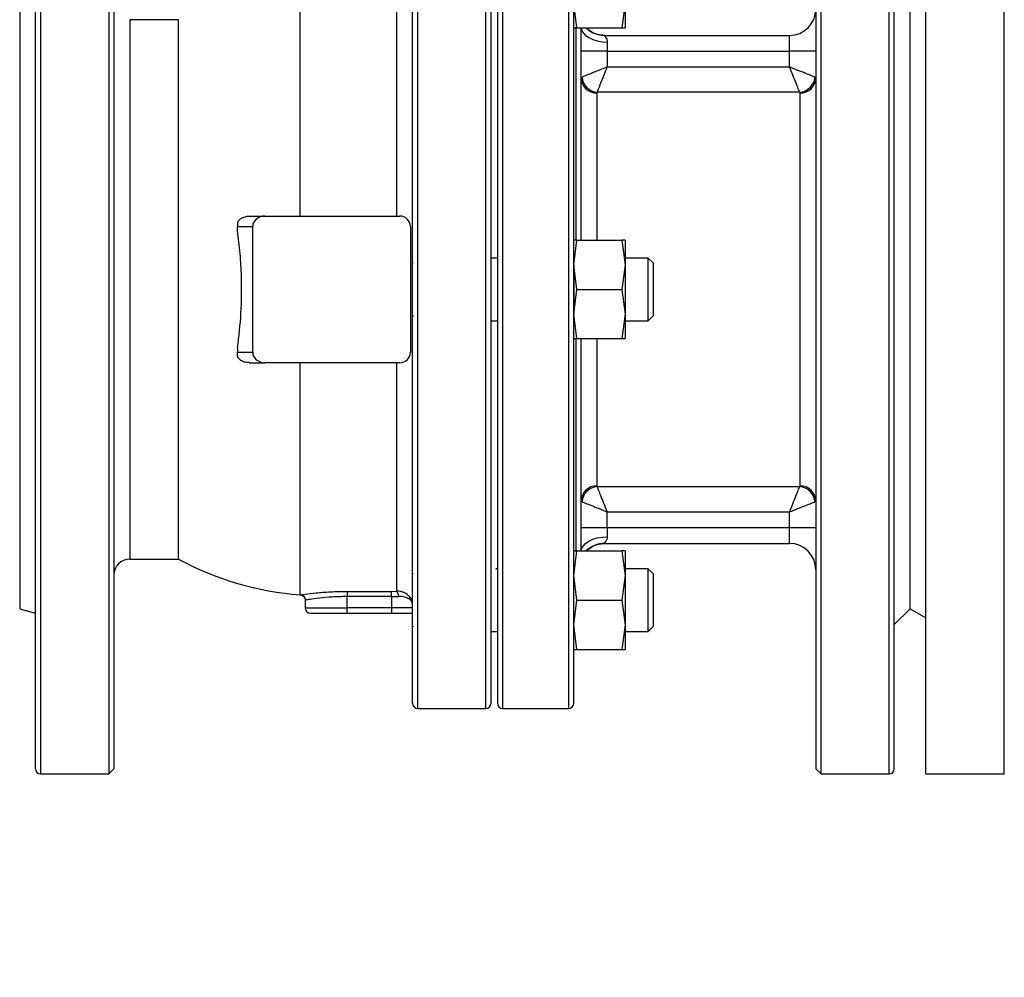
# Model space of a CAD drawing. Units: millimetres. Extents: x -3950 to -3418, y -5160 to -4750.
# Drawn here: x -3916 to -3903, y -5034 to -5022 of the extents above; entities that cross this region are included whole.
import ezdxf

# ---------------------------------------------------------------- set-up
doc = ezdxf.new("R2010")
doc.units = ezdxf.units.MM
doc.layers.add('BORDER', color=7, linetype='Continuous')
doc.dimstyles.new('SLDDIMSTYLE3', dxfattribs={"dimtxt": 0.18, "dimasz": 3.302, "dimexe": 0, "dimexo": 0.0625, "dimgap": 0, "dimtad": 0, "dimtih": 1, "dimtoh": 1, "dimdec": 0, "dimrnd": 1e-09, "dimzin": 0, "dimdsep": 46, "dimtxsty": 'Standard', "dimsah": 1, "dimcen": 0.09, "dimadec": 0, "dimazin": 0, "dimtfac": 3.302, "dimtdec": 0, "dimtofl": 0, "dimtmove": 0, "dimatfit": 3, "dimfxl": 1, "dimfrac": 2, "dimtolj": 1, "dimtzin": 0, "dimarcsym": 0})

# ---------------------------------------------------------------- blocks, each defined once
blk = doc.blocks.new('*D108')
at = {"layer": 'BORDER', "color": 0, "lineweight": -2, "transparency": 16777216}
for p, q in [((-3882.659, -5052.885), (-3862.259, -5017.551)), ((-3907.667, -5052.885), (-3882.659, -5052.885))]:
    blk.add_line(p, q, dxfattribs=at)
at = {"layer": 'BORDER', "color": 0, "transparency": 16777216}
blk.add_solid([(-3862.736, -5017.276), (-3861.783, -5017.827), (-3860.608, -5014.692)], dxfattribs=at)
at = {"layer": 'Defpoints', "color": 0, "transparency": 16777216}
for p in [(-3860.608, -5014.692), (-3864.775, -5021.909)]:
    blk.add_point(p, dxfattribs=at)
at = {"layer": 'BORDER', "color": 0, "transparency": 16777216, "insert": (-3910.337, -5052.615), "char_height": 0.18, "attachment_point": 1}
blk.add_mtext('\\A1;DN50PN16 DIN2633\\Pgas connection', dxfattribs=at)

msp = doc.modelspace()

# ---------------------------------------------------------------- linework, layer by layer
at = {"color": 8, "linetype": 'Continuous', "lineweight": 25}
for p, q in [((-3915.5584, -5019.30027), (-3915.5584, -5025.46694)), ((-3904.7584, -5031.6336), (-3904.7584, -5019.30027)), ((-3909.89173, -5025.46694), (-3909.89173, -5020.13361)), ((-3909.6784, -5020.13361), (-3909.6784, -5030.80027)), ((-3908.8384, -5020.13361), (-3908.8384, -5030.80027)), ((-3910.7584, -5030.80027), (-3910.7584, -5020.32309)), ((-3914.42506, -5022.0336), (-3914.42506, -5025.46694)), ((-3908.74506, -5022.12949), (-3908.74506, -5024.8382)), ((-3908.4784, -5022.9663), (-3908.4784, -5024.84027)), ((-3915.5584, -5025.46694), (-3915.5584, -5031.6336)), ((-3914.42506, -5025.46694), (-3914.42506, -5028.90027)), ((-3909.89173, -5030.80027), (-3909.89173, -5025.46694)), ((-3908.74506, -5026.09521), (-3908.74506, -5028.80628)), ((-3908.4784, -5026.0936), (-3908.4784, -5027.96758)), ((-3912.19173, -5029.52027), (-3911.6584, -5029.52027))]:
    msp.add_line(p, q, dxfattribs=at)
at = {"color": 7, "linetype": 'Continuous', "lineweight": 25}
for p, q in [((-3914.69173, -5019.30027), (-3914.69173, -5025.46694)), ((-3905.62506, -5031.6336), (-3905.62506, -5019.30027)), ((-3904.29173, -5031.6336), (-3904.29173, -5019.30027)), ((-3903.29173, -5031.6336), (-3903.29173, -5019.30027)), ((-3914.62507, -5019.36694), (-3914.62507, -5025.46694)), ((-3905.69173, -5019.36694), (-3905.69173, -5031.56694)), ((-3904.69173, -5031.56694), (-3904.69173, -5019.36694)), ((-3909.74506, -5020.20027), (-3909.74506, -5030.7336)), ((-3908.77173, -5030.7336), (-3908.77173, -5020.20027)), ((-3915.82506, -5021.40027), (-3915.82506, -5029.5336)), ((-3904.49173, -5029.5336), (-3904.49173, -5021.40027)), ((-3908.73157, -5022.13875), (-3908.77173, -5021.82542)), ((-3908.1184, -5021.82542), (-3908.15855, -5022.13875)), ((-3908.1184, -5021.82542), (-3908.1184, -5022.13875)), ((-3912.25324, -5024.5336), (-3912.25324, -5021.89294)), ((-3911.02506, -5024.5336), (-3911.02506, -5021.88696)), ((-3913.80166, -5022.0336), (-3914.42506, -5022.0336)), ((-3913.80166, -5028.90027), (-3913.80166, -5022.0336)), ((-3908.77173, -5022.13875), (-3908.73157, -5022.13875)), ((-3908.73157, -5022.13875), (-3908.15855, -5022.13875)), ((-3908.15855, -5022.13875), (-3908.1184, -5022.13875)), ((-3908.38188, -5022.2336), (-3906.02507, -5022.2336)), ((-3908.34506, -5022.31852), (-3908.34506, -5022.4336)), ((-3906.02507, -5022.4336), (-3906.02507, -5022.2336)), ((-3908.34506, -5022.4336), (-3908.6784, -5022.4336)), ((-3908.34506, -5022.4336), (-3908.34506, -5022.63557)), ((-3908.34506, -5022.4336), (-3906.02507, -5022.4336)), ((-3906.02507, -5022.63557), (-3906.02507, -5022.4336)), ((-3905.69173, -5022.4336), (-3906.02507, -5022.4336)), ((-3908.34506, -5022.63557), (-3906.02507, -5022.63557)), ((-3908.47376, -5022.95731), (-3908.4784, -5022.9663)), ((-3905.89637, -5022.95731), (-3908.47376, -5022.95731)), ((-3905.89173, -5022.9663), (-3905.89637, -5022.95731)), ((-3905.89173, -5027.96758), (-3905.89173, -5022.9663)), ((-3913.05173, -5024.61155), (-3913.05173, -5024.66694)), ((-3912.89782, -5024.5336), (-3912.70532, -5024.5336)), ((-3912.70532, -5024.5336), (-3910.98507, -5024.5336)), ((-3913.05173, -5024.66694), (-3912.85928, -5024.66694)), ((-3913.05173, -5024.72158), (-3913.05173, -5024.66694)), ((-3912.85928, -5026.26694), (-3912.85928, -5024.66694)), ((-3910.85173, -5024.66694), (-3910.85173, -5026.26694)), ((-3908.77173, -5025.1536), (-3908.73157, -5024.84027)), ((-3908.73157, -5024.84027), (-3908.77173, -5024.84027)), ((-3908.73157, -5024.84027), (-3908.15855, -5024.84027)), ((-3908.15855, -5024.84027), (-3908.1184, -5025.1536)), ((-3908.1184, -5024.84027), (-3908.15855, -5024.84027)), ((-3908.1184, -5024.84027), (-3908.1184, -5025.1536)), ((-3909.74506, -5025.06694), (-3909.83084, -5025.06694)), ((-3907.82507, -5025.06694), (-3908.1184, -5025.06694)), ((-3907.7584, -5025.1336), (-3907.82507, -5025.06694)), ((-3907.82507, -5025.46694), (-3907.82507, -5025.06694)), ((-3910.81507, -5025.1236), (-3910.82506, -5025.1336)), ((-3908.73157, -5025.46694), (-3908.77173, -5025.1536)), ((-3908.77173, -5025.1536), (-3908.77173, -5025.78027)), ((-3908.1184, -5025.1536), (-3908.15855, -5025.46694)), ((-3908.1184, -5025.1536), (-3908.1184, -5025.78027)), ((-3907.7584, -5025.46694), (-3907.7584, -5025.1336)), ((-3914.69173, -5025.46694), (-3914.69173, -5031.6336)), ((-3914.62507, -5025.46694), (-3914.62507, -5031.56694)), ((-3908.77173, -5025.78027), (-3908.73157, -5025.46694)), ((-3908.73157, -5025.46694), (-3908.15855, -5025.46694)), ((-3908.15855, -5025.46694), (-3908.1184, -5025.78027)), ((-3907.82507, -5025.86694), (-3907.82507, -5025.46694)), ((-3907.7584, -5025.80027), (-3907.7584, -5025.46694)), ((-3910.82506, -5025.80027), (-3910.81507, -5025.81027)), ((-3908.73157, -5026.0936), (-3908.77173, -5025.78027)), ((-3908.1184, -5025.78027), (-3908.15855, -5026.0936)), ((-3908.1184, -5025.78027), (-3908.1184, -5026.0936)), ((-3907.82507, -5025.86694), (-3907.7584, -5025.80027)), ((-3909.83084, -5025.86694), (-3909.74506, -5025.86694)), ((-3908.1184, -5025.86694), (-3907.82507, -5025.86694)), ((-3908.77173, -5026.0936), (-3908.73157, -5026.0936)), ((-3908.73157, -5026.0936), (-3908.15855, -5026.0936)), ((-3908.15855, -5026.0936), (-3908.1184, -5026.0936)), ((-3913.05173, -5026.21229), (-3913.05173, -5026.26694)), ((-3913.05173, -5026.26694), (-3912.85928, -5026.26694)), ((-3913.05173, -5026.32233), (-3913.05173, -5026.26694)), ((-3912.89782, -5026.40027), (-3912.70532, -5026.40027)), ((-3910.98507, -5026.40027), (-3912.70532, -5026.40027)), ((-3912.25324, -5029.3545), (-3912.25324, -5026.40027)), ((-3911.02506, -5029.30852), (-3911.02506, -5026.40027)), ((-3908.4784, -5027.96758), (-3908.47376, -5027.97656)), ((-3908.47376, -5027.97656), (-3905.89637, -5027.97656)), ((-3905.89637, -5027.97656), (-3905.89173, -5027.96758)), ((-3908.34506, -5028.50027), (-3908.34506, -5028.29831)), ((-3908.34506, -5028.29831), (-3906.02507, -5028.29831)), ((-3906.02507, -5028.50027), (-3906.02507, -5028.29831)), ((-3908.34506, -5028.50027), (-3908.6784, -5028.50027)), ((-3908.34506, -5028.50027), (-3908.34506, -5028.61536)), ((-3906.02507, -5028.50027), (-3908.34506, -5028.50027)), ((-3905.69173, -5028.50027), (-3906.02507, -5028.50027)), ((-3906.02507, -5028.70027), (-3906.02507, -5028.50027)), ((-3908.38188, -5028.70027), (-3906.02507, -5028.70027)), ((-3908.77173, -5029.10845), (-3908.73157, -5028.79512)), ((-3908.73157, -5028.79512), (-3908.77173, -5028.79512)), ((-3908.73157, -5028.79512), (-3908.15855, -5028.79512)), ((-3908.15855, -5028.79512), (-3908.1184, -5029.10845)), ((-3908.1184, -5028.79512), (-3908.15855, -5028.79512)), ((-3908.1184, -5028.79512), (-3908.1184, -5029.10845)), ((-3914.42506, -5028.90027), (-3913.80166, -5028.90027)), ((-3910.81507, -5029.07845), (-3910.82506, -5029.08845)), ((-3909.76415, -5029.029), (-3909.7584, -5029.01958)), ((-3909.74506, -5029.02179), (-3909.75975, -5029.02179)), ((-3908.73157, -5029.42179), (-3908.77173, -5029.10845)), ((-3908.1184, -5029.10845), (-3908.15855, -5029.42179)), ((-3907.82507, -5029.02179), (-3908.1184, -5029.02179)), ((-3908.1184, -5029.10845), (-3908.1184, -5029.73512)), ((-3907.7584, -5029.08845), (-3907.82507, -5029.02179)), ((-3907.82507, -5029.42179), (-3907.82507, -5029.02179)), ((-3907.7584, -5029.42179), (-3907.7584, -5029.08845)), ((-3912.25324, -5029.35527), (-3912.25324, -5029.3545)), ((-3911.6584, -5029.31026), (-3911.09173, -5029.31026)), ((-3911.6584, -5029.31026), (-3911.6584, -5029.37615)), ((-3911.09173, -5029.31026), (-3911.02506, -5029.30852)), ((-3911.09173, -5029.37615), (-3911.09173, -5029.31026)), ((-3911.09173, -5029.37615), (-3911.00284, -5029.37438)), ((-3912.19173, -5029.42115), (-3912.19173, -5029.52027)), ((-3911.09173, -5029.37615), (-3911.6584, -5029.37615)), ((-3911.6584, -5029.52027), (-3911.6584, -5029.37615)), ((-3911.09173, -5029.37615), (-3911.09173, -5029.52027)), ((-3908.77173, -5029.73512), (-3908.73157, -5029.42179)), ((-3908.73157, -5029.42179), (-3908.15855, -5029.42179)), ((-3908.15855, -5029.42179), (-3908.1184, -5029.73512)), ((-3907.82507, -5029.82179), (-3907.82507, -5029.42179)), ((-3907.7584, -5029.75512), (-3907.7584, -5029.42179)), ((-3915.82506, -5029.5336), (-3915.62506, -5029.58719)), ((-3911.09173, -5029.52027), (-3911.6584, -5029.52027)), ((-3911.6584, -5029.58694), (-3911.6584, -5029.52027)), ((-3911.6584, -5029.58694), (-3911.09173, -5029.58694)), ((-3910.82506, -5029.52027), (-3911.09173, -5029.52027)), ((-3911.09173, -5029.52027), (-3911.09173, -5029.58694)), ((-3904.69173, -5029.7336), (-3904.49173, -5029.5336)), ((-3904.49173, -5029.5336), (-3904.29173, -5029.64907)), ((-3908.73157, -5030.04845), (-3908.77173, -5029.73512)), ((-3908.1184, -5029.73512), (-3908.15855, -5030.04845)), ((-3908.1184, -5029.73512), (-3908.1184, -5030.04845)), ((-3910.82506, -5029.75512), (-3910.81507, -5029.76512)), ((-3909.83084, -5029.82179), (-3909.74506, -5029.82179)), ((-3908.1184, -5029.82179), (-3907.82507, -5029.82179)), ((-3907.82507, -5029.82179), (-3907.7584, -5029.75512)), ((-3908.77173, -5030.04845), (-3908.73157, -5030.04845)), ((-3908.73157, -5030.04845), (-3908.15855, -5030.04845)), ((-3908.15855, -5030.04845), (-3908.1184, -5030.04845)), ((-3910.7584, -5030.80027), (-3909.89173, -5030.80027)), ((-3909.6784, -5030.80027), (-3908.8384, -5030.80027)), ((-3914.69173, -5031.6336), (-3914.62507, -5031.56694)), ((-3905.69173, -5031.56694), (-3905.62506, -5031.6336)), ((-3915.5584, -5031.6336), (-3914.69173, -5031.6336)), ((-3905.62506, -5031.6336), (-3904.7584, -5031.6336)), ((-3904.29173, -5031.6336), (-3903.29173, -5031.6336))]:
    msp.add_line(p, q, dxfattribs=at)
at = {"color": 8, "linetype": 'Continuous', "lineweight": 25, "flags": 128}
for points in [[(-3908.67774, -5022.13875), (-3908.67199, -5022.16413), (-3908.65302, -5022.20011), (-3908.62222, -5022.23327), (-3908.58077, -5022.26234), (-3908.53025, -5022.28619), (-3908.47263, -5022.30392), (-3908.41009, -5022.31483), (-3908.34506, -5022.31852)], [(-3908.67774, -5028.79512), (-3908.67199, -5028.76974), (-3908.65302, -5028.73376), (-3908.62222, -5028.7006), (-3908.58077, -5028.67154), (-3908.53025, -5028.64768), (-3908.47263, -5028.62996), (-3908.41009, -5028.61904), (-3908.34506, -5028.61536)]]:
    msp.add_lwpolyline(points, dxfattribs=at)
at = {"color": 7, "linetype": 'Continuous', "lineweight": 25}
for centre, radius, start, end in [((-3906.02506, -5021.90027), 0.33333, 270, 0), ((-3908.48215, -5022.77005), 0.19629, 181.137664, 271.094929), ((-3908.45745, -5022.74795), 0.20999, 184.454746, 265.544959), ((-3905.91268, -5022.74795), 0.21, 274.454973, 355.544142), ((-3905.88798, -5022.77005), 0.19629, 268.905058, 358.863486), ((-3910.98506, -5024.66694), 0.13333, 0, 90), ((-3910.98506, -5026.26694), 0.13333, 270, 0), ((-3908.48215, -5028.16383), 0.19629, 88.905355, 178.862348), ((-3908.45745, -5028.18592), 0.20999, 94.455214, 175.54508), ((-3905.91268, -5028.18593), 0.21, 4.456032, 85.544853), ((-3905.88798, -5028.16383), 0.19629, 1.136502, 91.094658), ((-3906.02506, -5029.0336), 0.33333, 0, 90), ((-3914.42506, -5029.10027), 0.2, 90, 180), ((-3911.95173, -5025.46694), 3.9, 241.683632, 265.56768), ((-3912.25373, -5029.42108), 0.06658, 359.935146, 89.581204), ((-3911.08936, -5029.36689), 0.08684, 355.05268, 42.238756), ((-3912.12506, -5029.52027), 0.06667, 180, 270), ((-3910.7584, -5030.7336), 0.06667, 180, 270), ((-3909.89173, -5030.7336), 0.06667, 270, 0), ((-3909.6784, -5030.7336), 0.06667, 180, 270), ((-3908.8384, -5030.7336), 0.06667, 270, 0), ((-3915.5584, -5031.56694), 0.06667, 180, 270), ((-3904.7584, -5031.56694), 0.06667, 270, 0)]:
    msp.add_arc(centre, radius, start, end, dxfattribs=at)
at = {"color": 8, "linetype": 'Continuous', "lineweight": 25}
for centre, start, end in [((-3908.38188, -5021.90052), 225.662645, 269.999351), ((-3908.38188, -5029.03335), 90.000716, 134.337707)]:
    msp.add_arc(centre, 0.33308, start, end, dxfattribs=at)
at = {"color": 7, "linetype": 'Continuous', "lineweight": 25}
for centre, major_axis, start_param, end_param in [((-3912.70532, -5024.66694), (-0.15396, 0), 4.71238801, 6.28318894), ((-3912.70532, -5026.26694), (0.15396, 0), 3.14159265, 4.71238995)]:
    msp.add_ellipse(centre, major_axis=major_axis, ratio=0.8660254, start_param=start_param, end_param=end_param, dxfattribs=at)
for points, knots in [([(-3915.62506, -5025.46694), (-3915.62506, -5025.2809), (-3915.62506, -5024.90883), (-3915.62506, -5024.34679), (-3915.62506, -5023.78109), (-3915.62506, -5023.21403), (-3915.62506, -5022.65761), (-3915.62506, -5022.12128), (-3915.62506, -5021.61442), (-3915.62506, -5021.14589), (-3915.62506, -5020.72348), (-3915.62506, -5020.35355), (-3915.62506, -5020.04064), (-3915.62506, -5019.78749), (-3915.62506, -5019.59438), (-3915.62506, -5019.46153), (-3915.62506, -5019.3814), (-3915.62506, -5019.37171), (-3915.62506, -5019.36694)], [0, 0, 0, 0, 0.05824945, 0.11649713, 0.17746866, 0.23998788, 0.30380289, 0.36862561, 0.4341376, 0.50000032, 0.56586283, 0.63137498, 0.6961977, 0.76001253, 0.82253165, 0.88350348, 0.94271621, 1, 1, 1, 1]), ([(-3909.82506, -5025.46694), (-3909.82506, -5025.30632), (-3909.82506, -5024.98508), (-3909.82506, -5024.49983), (-3909.82506, -5024.01139), (-3909.82506, -5023.5218), (-3909.82506, -5023.0414), (-3909.82506, -5022.57834), (-3909.82506, -5022.14072), (-3909.82506, -5021.73619), (-3909.82506, -5021.37149), (-3909.82506, -5021.0521), (-3909.82506, -5020.78194), (-3909.82506, -5020.56337), (-3909.82506, -5020.39664), (-3909.82506, -5020.28257), (-3909.82506, -5020.21294), (-3909.82506, -5020.20449), (-3909.82506, -5020.20027)], [0, 0, 0, 0, 0.05824745, 0.11649718, 0.17746865, 0.23998768, 0.30380266, 0.36862529, 0.43413772, 0.49999976, 0.5658622, 0.63137467, 0.69619688, 0.76001262, 0.82253173, 0.88350284, 0.94175359, 1, 1, 1, 1]), ([(-3910.82506, -5030.7336), (-3910.82506, -5030.73007), (-3910.82506, -5030.72301), (-3910.82506, -5030.66473), (-3910.82506, -5030.56998), (-3910.82506, -5030.41644), (-3910.82506, -5030.18847), (-3910.82506, -5029.86633), (-3910.82506, -5029.50883), (-3910.82506, -5029.13909), (-3910.82506, -5028.77691), (-3910.82506, -5028.38935), (-3910.82506, -5027.94037), (-3910.82506, -5027.42774), (-3910.82506, -5026.85612), (-3910.82506, -5026.32378), (-3910.82506, -5025.837), (-3910.82506, -5025.38906), (-3910.82506, -5024.93448), (-3910.82506, -5024.41944), (-3910.82506, -5023.85596), (-3910.82506, -5023.25648), (-3910.82506, -5022.73421), (-3910.82506, -5022.28874), (-3910.82506, -5021.91688), (-3910.82506, -5021.5766), (-3910.82506, -5021.24055), (-3910.82506, -5020.92547), (-3910.82506, -5020.6454), (-3910.82506, -5020.51311), (-3910.82506, -5020.44778)], [0, 0, 0, 0, 0.02952532, 0.05905332, 0.09001094, 0.12097085, 0.1636037, 0.206639, 0.24999708, 0.28253285, 0.31507092, 0.34706316, 0.37905778, 0.42031327, 0.46064954, 0.50000013, 0.52952547, 0.55905322, 0.59001105, 0.62097115, 0.6636036, 0.70663914, 0.74999693, 0.78253294, 0.81507092, 0.84706323, 0.87905779, 0.92031337, 0.96064917, 1, 1, 1, 1]), ([(-3908.6784, -5024.84027), (-3908.6784, -5024.80188), (-3908.6784, -5024.63623), (-3908.6784, -5024.34802), (-3908.6784, -5023.98135), (-3908.6784, -5023.63012), (-3908.6784, -5023.30264), (-3908.6784, -5023.00556), (-3908.6784, -5022.74444), (-3908.6784, -5022.52412), (-3908.6784, -5022.34778), (-3908.6784, -5022.21655), (-3908.6784, -5022.16324), (-3908.6784, -5022.13875)], [0, 0, 0, 0, 0.029153563, 0.125771596, 0.225398122, 0.325906396, 0.427120252, 0.52832666, 0.628835242, 0.728469373, 0.825079616, 0.919666664, 1, 1, 1, 1]), ([(-3908.37846, -5022.2336), (-3908.40981, -5022.23084), (-3908.47389, -5022.22519), (-3908.55382, -5022.19016), (-3908.59186, -5022.15296), (-3908.60639, -5022.13875)], [0, 0, 0, 0, 0.371981277, 0.760171602, 1, 1, 1, 1]), ([(-3908.38188, -5022.2336), (-3908.38189, -5022.23478), (-3908.38192, -5022.23715), (-3908.368, -5022.25515), (-3908.35092, -5022.28062), (-3908.34701, -5022.3059), (-3908.34506, -5022.31852)], [0, 0, 0, 0, 0.24970431, 0.4999263, 0.75037011, 1, 1, 1, 1]), ([(-3908.34506, -5022.63557), (-3908.3813, -5022.65006), (-3908.45329, -5022.67886), (-3908.5498, -5022.71746), (-3908.62771, -5022.74863), (-3908.65388, -5022.75909), (-3908.66681, -5022.76426)], [0, 0, 0, 0, 0.25682195, 0.51015685, 0.75784111, 1, 1, 1, 1]), ([(-3908.47376, -5022.95731), (-3908.46859, -5022.94438), (-3908.45812, -5022.91822), (-3908.42696, -5022.8403), (-3908.38836, -5022.74379), (-3908.35956, -5022.6718), (-3908.34506, -5022.63557)], [0, 0, 0, 0, 0.24215848, 0.48984684, 0.74317749, 1, 1, 1, 1]), ([(-3905.70332, -5022.76426), (-3905.71625, -5022.75909), (-3905.74241, -5022.74863), (-3905.82033, -5022.71746), (-3905.91684, -5022.67886), (-3905.98883, -5022.65006), (-3906.02507, -5022.63557)], [0, 0, 0, 0, 0.24215749, 0.4898461, 0.74317954, 1, 1, 1, 1]), ([(-3905.89637, -5022.95731), (-3905.90174, -5022.94387), (-3905.9125, -5022.91696), (-3905.94433, -5022.8374), (-3905.98272, -5022.74141), (-3906.01095, -5022.67084), (-3906.02507, -5022.63557)], [0, 0, 0, 0, 0.24965912, 0.49974384, 0.7499413, 1, 1, 1, 1]), ([(-3913.05173, -5024.61155), (-3913.04483, -5024.6005), (-3913.03107, -5024.57848), (-3912.99239, -5024.55205), (-3912.94686, -5024.53611), (-3912.91244, -5024.53435), (-3912.89782, -5024.5336)], [0, 0, 0, 0, 0.21105401, 0.42042323, 0.7539426, 1, 1, 1, 1]), ([(-3913.05173, -5026.21229), (-3913.03455, -5026.0648), (-3912.99968, -5025.76552), (-3912.99702, -5025.35851), (-3913.01583, -5025.00809), (-3913.03972, -5024.81745), (-3913.05173, -5024.72158)], [0, 0, 0, 0, 0.30046212, 0.60963717, 0.80367888, 1, 1, 1, 1]), ([(-3915.62506, -5031.56694), (-3915.62506, -5031.56217), (-3915.62506, -5031.55248), (-3915.62506, -5031.47235), (-3915.62506, -5031.33949), (-3915.62506, -5031.14639), (-3915.62506, -5030.89323), (-3915.62506, -5030.58033), (-3915.62506, -5030.2104), (-3915.62506, -5029.78799), (-3915.62506, -5029.31946), (-3915.62506, -5028.81259), (-3915.62506, -5028.27626), (-3915.62506, -5027.71985), (-3915.62506, -5027.15279), (-3915.62506, -5026.58408), (-3915.62506, -5026.02195), (-3915.62506, -5025.64989), (-3915.62506, -5025.46694)], [0, 0, 0, 0, 0.05728382, 0.11649657, 0.17746842, 0.23998756, 0.30380249, 0.36862518, 0.43413737, 0.49999987, 0.56586269, 0.63137471, 0.69619737, 0.76001251, 0.82253175, 0.8835033, 0.94271578, 1, 1, 1, 1]), ([(-3909.82506, -5030.7336), (-3909.82506, -5030.72938), (-3909.82506, -5030.72094), (-3909.82506, -5030.65131), (-3909.82506, -5030.53724), (-3909.82506, -5030.3705), (-3909.82506, -5030.15194), (-3909.82506, -5029.88177), (-3909.82506, -5029.56239), (-3909.82506, -5029.19768), (-3909.82506, -5028.79315), (-3909.82506, -5028.35554), (-3909.82506, -5027.89247), (-3909.82506, -5027.41207), (-3909.82506, -5026.92248), (-3909.82506, -5026.43406), (-3909.82506, -5025.9488), (-3909.82506, -5025.62756), (-3909.82506, -5025.46694)], [0, 0, 0, 0, 0.05825026, 0.11649717, 0.17746825, 0.2399874, 0.30380309, 0.36862536, 0.4341378, 0.50000021, 0.56586233, 0.63137466, 0.69619741, 0.76001238, 0.82253142, 0.88350277, 0.94175034, 1, 1, 1, 1]), ([(-3908.6784, -5028.79512), (-3908.6784, -5028.77064), (-3908.6784, -5028.71732), (-3908.6784, -5028.58611), (-3908.6784, -5028.40976), (-3908.6784, -5028.18945), (-3908.6784, -5027.92833), (-3908.6784, -5027.63125), (-3908.6784, -5027.30378), (-3908.6784, -5026.95254), (-3908.6784, -5026.58588), (-3908.6784, -5026.29765), (-3908.6784, -5026.13201), (-3908.6784, -5026.0936)], [0, 0, 0, 0, 0.08032936, 0.17491358, 0.27153072, 0.37115741, 0.47166535, 0.57287982, 0.67408611, 0.77459395, 0.87422843, 0.97083851, 1, 1, 1, 1]), ([(-3912.89782, -5026.40027), (-3912.91975, -5026.39866), (-3912.95848, -5026.39583), (-3913.0067, -5026.37371), (-3913.03693, -5026.34828), (-3913.0476, -5026.32956), (-3913.05173, -5026.32233)], [0, 0, 0, 0, 0.367295367, 0.648746804, 0.864134778, 1, 1, 1, 1]), ([(-3908.34506, -5028.29831), (-3908.35956, -5028.26207), (-3908.38836, -5028.19009), (-3908.42696, -5028.09357), (-3908.45812, -5028.01566), (-3908.46859, -5027.9895), (-3908.47376, -5027.97656)], [0, 0, 0, 0, 0.25682055, 0.51015306, 0.75784147, 1, 1, 1, 1]), ([(-3906.02507, -5028.29831), (-3906.01096, -5028.26304), (-3905.98273, -5028.19247), (-3905.94434, -5028.09649), (-3905.91251, -5028.01692), (-3905.90175, -5027.99001), (-3905.89637, -5027.97656)], [0, 0, 0, 0, 0.250032534, 0.500218806, 0.750295474, 1, 1, 1, 1]), ([(-3908.66681, -5028.16961), (-3908.65336, -5028.17499), (-3908.62645, -5028.18575), (-3908.54688, -5028.21758), (-3908.4509, -5028.25597), (-3908.38034, -5028.2842), (-3908.34506, -5028.29831)], [0, 0, 0, 0, 0.24970476, 0.49977728, 0.74996964, 1, 1, 1, 1]), ([(-3906.02507, -5028.29831), (-3905.98883, -5028.28381), (-3905.91684, -5028.25502), (-3905.82033, -5028.21641), (-3905.74241, -5028.18525), (-3905.71625, -5028.17478), (-3905.70332, -5028.16961)], [0, 0, 0, 0, 0.25682046, 0.5101539, 0.75784251, 1, 1, 1, 1]), ([(-3908.34506, -5028.61536), (-3908.34701, -5028.62797), (-3908.35092, -5028.65325), (-3908.36799, -5028.67872), (-3908.38192, -5028.69672), (-3908.38189, -5028.69909), (-3908.38188, -5028.70027)], [0, 0, 0, 0, 0.249530669, 0.499984129, 0.75025543, 1, 1, 1, 1]), ([(-3908.60639, -5028.79512), (-3908.59186, -5028.78091), (-3908.55382, -5028.74371), (-3908.47389, -5028.70868), (-3908.40981, -5028.70303), (-3908.37846, -5028.70027)], [0, 0, 0, 0, 0.23983038, 0.62801969, 1, 1, 1, 1]), ([(-3912.25324, -5029.3545), (-3912.23608, -5029.35193), (-3912.20173, -5029.3468), (-3912.05982, -5029.32945), (-3911.87321, -5029.31378), (-3911.72999, -5029.31143), (-3911.6584, -5029.31026)], [0, 0, 0, 0, 0.24984308, 0.49992019, 0.75002983, 1, 1, 1, 1]), ([(-3912.25324, -5029.35527), (-3912.24533, -5029.35672), (-3912.22891, -5029.35975), (-3912.20836, -5029.37542), (-3912.19432, -5029.39713), (-3912.19257, -5029.41373), (-3912.19173, -5029.42173)], [0, 0, 0, 0, 0.24106576, 0.49999448, 0.75891336, 1, 1, 1, 1]), ([(-3910.82506, -5029.47623), (-3910.82765, -5029.45557), (-3910.83282, -5029.41425), (-3910.87429, -5029.3582), (-3910.92874, -5029.32427), (-3910.98184, -5029.30948), (-3911.01066, -5029.30884), (-3911.02506, -5029.30852)], [0, 0, 0, 0, 0.24992088, 0.49991926, 0.74964053, 0.87483234, 1, 1, 1, 1]), ([(-3910.82506, -5029.47623), (-3910.82727, -5029.46375), (-3910.83167, -5029.4388), (-3910.86753, -5029.40515), (-3910.92366, -5029.37832), (-3910.97647, -5029.37569), (-3911.00284, -5029.37438)], [0, 0, 0, 0, 0.25023581, 0.5005405, 0.75062109, 1, 1, 1, 1]), ([(-3911.6584, -5029.37615), (-3911.72255, -5029.37737), (-3911.8509, -5029.37981), (-3912.01691, -5029.39588), (-3912.14193, -5029.41342), (-3912.17208, -5029.41858), (-3912.18715, -5029.42115)], [0, 0, 0, 0, 0.24993081, 0.49997337, 0.75001883, 1, 1, 1, 1]), ([(-3912.12506, -5029.58694), (-3912.11883, -5029.58694), (-3912.10924, -5029.58694), (-3912.05105, -5029.58694), (-3911.99081, -5029.58694), (-3911.91606, -5029.58694), (-3911.80741, -5029.58694), (-3911.7171, -5029.58694), (-3911.6584, -5029.58694)], [0, 0, 0, 0, 0.23946115, 0.36835674, 0.49999712, 0.63164093, 0.76053885, 1, 1, 1, 1]), ([(-3911.09173, -5029.58694), (-3911.06631, -5029.58694), (-3911.01477, -5029.58694), (-3910.94145, -5029.58694), (-3910.8753, -5029.58694), (-3910.84166, -5029.58694), (-3910.82506, -5029.58694)], [0, 0, 0, 0, 0.24660901, 0.49999969, 0.75338902, 1, 1, 1, 1])]:
    msp.add_open_spline(points, degree=3, knots=knots, dxfattribs=at)

# ---------------------------------------------------------------- dimensions: what is measured, and where the dimension line sits
at = {"layer": 'BORDER'}
dim = msp.add_diameter_dim_2p(p1=(-3864.77506, -5021.90871), p2=(-3860.6084, -5014.69183), text='DN50PN16 DIN2633\\Pgas connection', dimstyle='SLDDIMSTYLE3', dxfattribs=at)
dim.commit()
dim.dimension.update_dxf_attribs({"geometry": '*D108', "text_midpoint": (-3909.00155, -5052.88507), "dimtype": 163})

doc.saveas('drawing.dxf')
